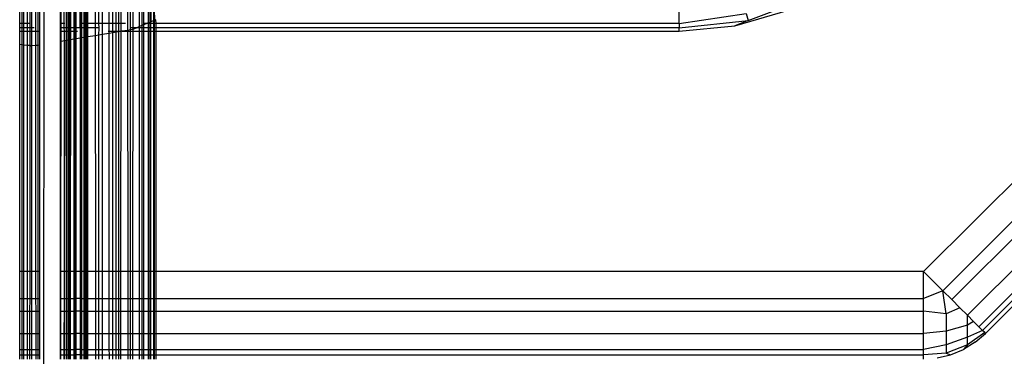
# Model space of a CAD drawing. Units: millimetres. Extents: x -17534 to -7965, y -56292 to -47336.
# Drawn here: x -11635 to -11563, y -55260 to -55236 of the extents above; entities that cross this region are included whole.
import ezdxf

# ---------------------------------------------------------------- set-up
doc = ezdxf.new("R2010")
doc.units = ezdxf.units.MM

msp = doc.modelspace()

# ---------------------------------------------------------------- linework, layer by layer
for p, q in [((-11632.056, -52862.569), (-11633.694, -55785.517)), ((-11519.059, -55204.525), (-11568.809, -55254.275)), ((-11567.406, -55255.678), (-11517.656, -55205.928)), ((-11566.748, -55256.336), (-11516.998, -55206.586)), ((-11565.599, -55257.485), (-11515.848, -55207.735)), ((-11564.764, -55258.32), (-11515.013, -55208.57)), ((-11564.491, -55258.593), (-11514.741, -55208.843)), ((-11564.269, -55258.815), (-11514.519, -55209.065)), ((-11627.228, -55226.33), (-11627.224, -55236.548)), ((-11627.018, -55236.354), (-11627.018, -55226.335)), ((-11626.849, -55226.337), (-11626.852, -55236.354)), ((-11627.702, -55236.033), (-11627.7, -55232.301)), ((-11628.317, -55236.033), (-11628.318, -55233.087)), ((-11628.075, -55236.033), (-11628.075, -55232.816)), ((-11627.868, -55236.033), (-11627.867, -55232.549)), ((-11626.352, -55236.268), (-11626.353, -55232.663)), ((-11626.186, -55232.666), (-11626.186, -55236.198)), ((-11626.063, -55232.667), (-11626.064, -55236.147)), ((-11625.72, -55232.672), (-11625.729, -55236.006)), ((-11628.588, -55236.033), (-11628.59, -55233.292)), ((-11625.597, -55233.694), (-11625.597, -55235.95)), ((-11625.498, -55235.908), (-11625.523, -55233.694)), ((-11625.33, -55233.694), (-11625.33, -55235.836)), ((-11633.673, -55236.616), (-11633.673, -55234.69)), ((-11581.697, -55235.825), (-11576.942, -55234.036)), ((-11635.146, -55236.033), (-11635.146, -55235.048)), ((-11634.987, -55235.048), (-11634.987, -55236.033)), ((-11634.833, -55236.033), (-11634.832, -55235.048)), ((-11634.573, -55236.033), (-11634.573, -55235.048)), ((-11634.414, -55235.048), (-11634.414, -55236.354)), ((-11634.259, -55236.354), (-11634.243, -55235.048)), ((-11633.984, -55234.742), (-11633.983, -55236.616)), ((-11633.821, -55234.715), (-11633.82, -55236.616)), ((-11632.177, -55235.048), (-11632.177, -55236.033)), ((-11632.111, -55236.033), (-11632.111, -55235.048)), ((-11631.87, -55236.033), (-11631.87, -55235.048)), ((-11631.732, -55235.048), (-11631.732, -55236.354)), ((-11631.611, -55235.048), (-11631.611, -55236.354)), ((-11631.507, -55235.048), (-11631.507, -55236.354)), ((-11631.424, -55235.048), (-11631.424, -55236.354)), ((-11631.185, -55235.048), (-11631.185, -55236.354)), ((-11631.082, -55235.048), (-11631.082, -55236.354)), ((-11630.999, -55236.354), (-11630.999, -55235.048)), ((-11630.707, -55236.354), (-11630.707, -55235.048)), ((-11630.666, -55235.048), (-11630.666, -55236.033)), ((-11630.605, -55235.048), (-11630.605, -55236.033)), ((-11630.433, -55235.048), (-11630.433, -55236.033)), ((-11630.372, -55235.048), (-11630.372, -55236.033)), ((-11630.335, -55235.048), (-11630.335, -55236.033)), ((-11630.238, -55236.033), (-11630.238, -55235.048)), ((-11630.201, -55235.048), (-11630.201, -55236.033)), ((-11630.146, -55236.033), (-11630.146, -55235.048)), ((-11629.601, -55235.048), (-11629.6, -55236.033)), ((-11629.329, -55236.033), (-11629.329, -55235.048)), ((-11629.087, -55235.048), (-11629.087, -55236.033)), ((-11625.23, -55235.794), (-11625.251, -55235.048)), ((-11586.741, -55236.033), (-11586.741, -55235.048)), ((-11586.741, -55236.033), (-11581.824, -55235.306)), ((-11582.657, -55236.223), (-11578.723, -55235.057)), ((-11581.824, -55235.306), (-11581.697, -55235.825)), ((-11634.987, -55236.033), (-11635.146, -55236.033)), ((-11635.146, -55236.354), (-11635.146, -55236.033)), ((-11634.987, -55236.033), (-11634.988, -55236.354)), ((-11634.833, -55236.033), (-11634.987, -55236.033)), ((-11634.573, -55236.033), (-11634.833, -55236.033)), ((-11634.833, -55236.354), (-11634.833, -55236.033)), ((-11634.443, -55236.033), (-11634.573, -55236.033)), ((-11634.573, -55236.354), (-11634.573, -55236.033)), ((-11632.111, -55236.033), (-11632.177, -55236.033)), ((-11632.177, -55236.033), (-11632.177, -55236.354)), ((-11631.87, -55236.033), (-11632.111, -55236.033)), ((-11632.111, -55236.354), (-11632.111, -55236.033)), ((-11631.829, -55236.033), (-11631.87, -55236.033)), ((-11631.87, -55236.354), (-11631.87, -55236.033)), ((-11630.666, -55236.033), (-11630.74, -55236.033)), ((-11630.605, -55236.033), (-11630.666, -55236.033)), ((-11630.666, -55236.033), (-11630.666, -55236.354)), ((-11630.433, -55236.033), (-11630.605, -55236.033)), ((-11630.605, -55236.033), (-11630.605, -55236.354)), ((-11630.372, -55236.033), (-11630.433, -55236.033)), ((-11630.433, -55236.033), (-11630.433, -55236.354)), ((-11630.335, -55236.033), (-11630.372, -55236.033)), ((-11630.372, -55236.033), (-11630.372, -55236.354)), ((-11630.238, -55236.033), (-11630.335, -55236.033)), ((-11630.335, -55236.033), (-11630.335, -55236.354)), ((-11630.201, -55236.033), (-11630.238, -55236.033)), ((-11630.238, -55236.354), (-11630.238, -55236.033)), ((-11630.146, -55236.033), (-11630.201, -55236.033)), ((-11630.201, -55236.033), (-11630.201, -55236.354)), ((-11629.6, -55236.033), (-11630.146, -55236.033)), ((-11630.146, -55236.354), (-11630.146, -55236.033)), ((-11629.329, -55236.033), (-11629.6, -55236.033)), ((-11629.6, -55236.033), (-11629.6, -55236.354)), ((-11629.087, -55236.033), (-11629.329, -55236.033)), ((-11629.322, -55236.354), (-11629.329, -55236.033)), ((-11629.087, -55236.033), (-11629.088, -55236.857)), ((-11628.588, -55236.033), (-11629.087, -55236.033)), ((-11628.317, -55236.033), (-11628.588, -55236.033)), ((-11628.588, -55236.616), (-11628.588, -55236.033)), ((-11628.075, -55236.033), (-11628.317, -55236.033)), ((-11628.317, -55236.616), (-11628.317, -55236.033)), ((-11627.868, -55236.033), (-11628.075, -55236.033)), ((-11628.075, -55236.616), (-11628.075, -55236.033)), ((-11627.869, -55236.616), (-11627.868, -55236.033)), ((-11627.702, -55236.033), (-11627.868, -55236.033)), ((-11627.703, -55236.616), (-11627.702, -55236.033)), ((-11627.386, -55236.033), (-11627.702, -55236.033)), ((-11625.792, -55236.033), (-11626.064, -55236.147)), ((-11625.792, -55236.033), (-11626.019, -55236.033)), ((-11625.729, -55236.006), (-11625.792, -55236.033)), ((-11625.719, -55236.033), (-11625.792, -55236.033)), ((-11625.729, -55236.006), (-11625.597, -55235.95)), ((-11625.729, -55236.006), (-11625.719, -55236.033)), ((-11625.597, -55236.033), (-11625.719, -55236.033)), ((-11625.719, -55236.033), (-11625.719, -55236.354)), ((-11625.597, -55235.95), (-11625.523, -55235.919)), ((-11625.597, -55235.95), (-11625.597, -55236.033)), ((-11625.523, -55236.033), (-11625.597, -55236.033)), ((-11625.597, -55236.033), (-11625.597, -55236.354)), ((-11625.523, -55235.919), (-11625.498, -55235.908)), ((-11625.523, -55236.033), (-11625.523, -55235.919)), ((-11625.33, -55236.033), (-11625.523, -55236.033)), ((-11625.523, -55236.354), (-11625.523, -55236.033)), ((-11625.498, -55235.908), (-11625.33, -55235.836)), ((-11625.33, -55235.836), (-11625.255, -55235.805)), ((-11625.33, -55235.836), (-11625.33, -55236.033)), ((-11625.255, -55236.033), (-11625.33, -55236.033)), ((-11625.33, -55236.033), (-11625.33, -55236.354)), ((-11625.255, -55235.805), (-11625.23, -55235.794)), ((-11625.255, -55236.033), (-11625.255, -55235.805)), ((-11625.146, -55236.033), (-11625.255, -55236.033)), ((-11625.255, -55236.354), (-11625.255, -55236.033)), ((-11625.23, -55235.794), (-11625.171, -55235.769)), ((-11625.171, -55235.769), (-11625.146, -55235.758)), ((-11625.171, -55235.769), (-11625.146, -55236.033)), ((-11586.741, -55236.033), (-11625.146, -55236.033)), ((-11625.146, -55236.033), (-11625.146, -55236.354)), ((-11586.741, -55236.354), (-11581.697, -55235.825)), ((-11586.741, -55236.033), (-11586.741, -55236.354)), ((-11581.697, -55235.825), (-11582.657, -55236.223)), ((-11634.988, -55236.354), (-11635.146, -55236.354)), ((-11635.146, -55236.616), (-11635.146, -55236.354)), ((-11635.146, -55236.616), (-11634.988, -55236.616)), ((-11635.146, -55237.6), (-11635.146, -55236.616)), ((-11634.833, -55236.354), (-11634.988, -55236.354)), ((-11634.988, -55236.354), (-11634.988, -55236.616)), ((-11634.988, -55236.616), (-11634.833, -55236.616)), ((-11634.988, -55236.616), (-11634.988, -55237.614)), ((-11634.834, -55237.628), (-11634.833, -55236.616)), ((-11634.573, -55236.354), (-11634.833, -55236.354)), ((-11634.833, -55236.616), (-11634.833, -55236.354)), ((-11634.833, -55236.616), (-11634.572, -55236.616)), ((-11634.414, -55236.354), (-11634.573, -55236.354)), ((-11634.572, -55236.616), (-11634.573, -55236.354)), ((-11634.572, -55236.616), (-11634.414, -55236.616)), ((-11634.572, -55237.652), (-11634.572, -55236.616)), ((-11634.259, -55236.354), (-11634.414, -55236.354)), ((-11634.414, -55236.354), (-11634.414, -55236.616)), ((-11634.414, -55236.616), (-11634.26, -55236.616)), ((-11634.414, -55236.616), (-11634.414, -55237.666)), ((-11634.26, -55236.616), (-11634.259, -55236.354)), ((-11634.26, -55236.616), (-11633.983, -55236.616)), ((-11634.26, -55237.669), (-11634.26, -55236.616)), ((-11634.072, -55236.354), (-11634.259, -55236.354)), ((-11633.983, -55236.616), (-11633.82, -55236.616)), ((-11633.983, -55236.616), (-11633.983, -55237.643)), ((-11633.82, -55236.616), (-11633.673, -55236.616)), ((-11633.82, -55236.616), (-11633.82, -55237.628)), ((-11633.673, -55237.614), (-11633.673, -55236.616)), ((-11632.177, -55236.354), (-11632.177, -55236.616)), ((-11632.111, -55236.354), (-11632.177, -55236.354)), ((-11632.177, -55236.616), (-11632.111, -55236.616)), ((-11632.177, -55236.616), (-11632.177, -55237.37)), ((-11632.111, -55236.616), (-11632.111, -55236.354)), ((-11631.87, -55236.354), (-11632.111, -55236.354)), ((-11632.111, -55236.616), (-11631.869, -55236.616)), ((-11632.111, -55237.359), (-11632.111, -55236.616)), ((-11631.869, -55236.616), (-11631.87, -55236.354)), ((-11631.732, -55236.354), (-11631.87, -55236.354)), ((-11631.869, -55236.616), (-11631.732, -55236.616)), ((-11631.869, -55237.319), (-11631.869, -55236.616)), ((-11631.732, -55236.354), (-11631.732, -55236.616)), ((-11631.611, -55236.354), (-11631.732, -55236.354)), ((-11631.732, -55236.616), (-11631.611, -55236.616)), ((-11631.732, -55236.616), (-11631.731, -55237.296)), ((-11631.611, -55236.354), (-11631.611, -55236.616)), ((-11631.507, -55236.354), (-11631.611, -55236.354)), ((-11631.611, -55236.616), (-11631.507, -55236.616)), ((-11631.611, -55236.616), (-11631.611, -55237.276)), ((-11631.507, -55236.354), (-11631.507, -55236.616)), ((-11631.424, -55236.354), (-11631.507, -55236.354)), ((-11631.507, -55236.616), (-11631.424, -55236.616)), ((-11631.507, -55236.616), (-11631.507, -55237.259)), ((-11631.424, -55236.354), (-11631.424, -55236.616)), ((-11631.185, -55236.354), (-11631.424, -55236.354)), ((-11631.424, -55236.616), (-11631.185, -55236.616)), ((-11631.424, -55236.616), (-11631.424, -55237.245)), ((-11631.082, -55236.354), (-11631.185, -55236.354)), ((-11631.185, -55236.354), (-11631.185, -55236.616)), ((-11631.185, -55236.616), (-11631.082, -55236.616)), ((-11631.185, -55236.616), (-11631.185, -55237.205)), ((-11630.999, -55236.354), (-11631.082, -55236.354)), ((-11631.082, -55236.354), (-11631.082, -55236.616)), ((-11631.082, -55236.616), (-11630.999, -55236.616)), ((-11631.082, -55236.616), (-11631.082, -55237.188)), ((-11630.999, -55236.616), (-11630.999, -55236.354)), ((-11630.707, -55236.354), (-11630.999, -55236.354)), ((-11630.999, -55236.616), (-11630.9, -55236.616)), ((-11630.999, -55237.175), (-11630.999, -55236.616)), ((-11630.666, -55236.354), (-11630.707, -55236.354)), ((-11630.707, -55236.354), (-11630.707, -55237.126)), ((-11630.605, -55236.354), (-11630.666, -55236.354)), ((-11630.666, -55236.354), (-11630.666, -55237.119)), ((-11630.433, -55236.354), (-11630.605, -55236.354)), ((-11630.605, -55236.354), (-11630.605, -55237.109)), ((-11630.372, -55236.354), (-11630.433, -55236.354)), ((-11630.433, -55236.354), (-11630.433, -55237.081)), ((-11630.335, -55236.354), (-11630.372, -55236.354)), ((-11630.372, -55236.354), (-11630.372, -55237.071)), ((-11630.238, -55236.354), (-11630.335, -55236.354)), ((-11630.335, -55236.354), (-11630.335, -55237.064)), ((-11630.201, -55236.354), (-11630.238, -55236.354)), ((-11630.238, -55237.048), (-11630.238, -55236.354)), ((-11630.146, -55236.354), (-11630.201, -55236.354)), ((-11630.201, -55236.354), (-11630.201, -55237.042)), ((-11629.6, -55236.354), (-11630.146, -55236.354)), ((-11630.146, -55237.033), (-11630.146, -55236.354)), ((-11629.322, -55236.354), (-11629.6, -55236.354)), ((-11629.6, -55236.354), (-11629.6, -55236.942)), ((-11629.329, -55236.897), (-11629.322, -55236.354)), ((-11629.088, -55236.857), (-11629.329, -55236.897)), ((-11629.088, -55236.857), (-11629.095, -55254.275)), ((-11628.588, -55236.774), (-11629.088, -55236.857)), ((-11628.641, -55236.616), (-11628.588, -55236.616)), ((-11628.588, -55236.616), (-11628.317, -55236.616)), ((-11628.588, -55236.774), (-11628.588, -55236.616)), ((-11628.317, -55236.729), (-11628.588, -55236.774)), ((-11628.573, -55254.275), (-11628.588, -55236.774)), ((-11628.317, -55236.616), (-11628.075, -55236.616)), ((-11628.317, -55236.729), (-11628.317, -55236.616)), ((-11628.075, -55236.689), (-11628.317, -55236.729)), ((-11628.31, -55254.275), (-11628.317, -55236.729)), ((-11628.075, -55236.616), (-11627.869, -55236.616)), ((-11628.075, -55236.689), (-11628.075, -55236.616)), ((-11627.869, -55236.655), (-11628.075, -55236.689)), ((-11628.075, -55254.275), (-11628.075, -55236.689)), ((-11627.875, -55254.275), (-11627.869, -55236.655)), ((-11627.703, -55236.616), (-11627.869, -55236.655)), ((-11627.869, -55236.616), (-11627.703, -55236.616)), ((-11627.869, -55236.655), (-11627.869, -55236.616)), ((-11627.713, -55254.275), (-11627.703, -55236.616)), ((-11627.632, -55236.616), (-11627.703, -55236.616)), ((-11627.224, -55236.548), (-11627.632, -55236.616)), ((-11627.632, -55236.616), (-11627.224, -55236.616)), ((-11627.018, -55236.514), (-11627.224, -55236.548)), ((-11627.224, -55236.548), (-11627.224, -55236.616)), ((-11627.224, -55236.616), (-11627.018, -55236.616)), ((-11627.224, -55236.616), (-11627.218, -55254.275)), ((-11627.018, -55236.354), (-11627.063, -55236.354)), ((-11627.018, -55236.514), (-11627.018, -55236.354)), ((-11626.852, -55236.354), (-11627.018, -55236.354)), ((-11626.881, -55236.491), (-11627.018, -55236.514)), ((-11627.018, -55236.616), (-11627.018, -55236.514)), ((-11627.018, -55254.275), (-11627.018, -55236.616)), ((-11627.018, -55236.616), (-11626.852, -55236.616)), ((-11626.852, -55236.479), (-11626.881, -55236.491)), ((-11626.852, -55236.616), (-11626.856, -55254.275)), ((-11626.555, -55236.354), (-11626.852, -55236.479)), ((-11626.555, -55236.354), (-11626.852, -55236.354)), ((-11626.852, -55236.354), (-11626.852, -55236.479)), ((-11626.852, -55236.479), (-11626.852, -55236.616)), ((-11626.852, -55236.616), (-11626.352, -55236.616)), ((-11626.352, -55236.268), (-11626.555, -55236.354)), ((-11626.352, -55236.354), (-11626.555, -55236.354)), ((-11626.186, -55236.198), (-11626.352, -55236.268)), ((-11626.352, -55236.354), (-11626.352, -55236.268)), ((-11626.352, -55236.616), (-11626.352, -55236.354)), ((-11626.186, -55236.354), (-11626.352, -55236.354)), ((-11626.352, -55236.616), (-11626.186, -55236.616)), ((-11626.346, -55254.275), (-11626.352, -55236.616)), ((-11626.064, -55236.147), (-11626.186, -55236.198)), ((-11626.186, -55236.198), (-11626.186, -55236.354)), ((-11626.186, -55236.354), (-11626.186, -55236.616)), ((-11626.064, -55236.354), (-11626.186, -55236.354)), ((-11626.186, -55236.616), (-11626.064, -55236.616)), ((-11626.186, -55236.616), (-11626.185, -55254.275)), ((-11626.064, -55236.616), (-11626.067, -55254.275)), ((-11626.064, -55236.147), (-11626.064, -55236.354)), ((-11625.719, -55236.354), (-11626.064, -55236.354)), ((-11626.064, -55236.354), (-11626.064, -55236.616)), ((-11626.064, -55236.616), (-11625.719, -55236.616)), ((-11625.597, -55236.354), (-11625.719, -55236.354)), ((-11625.719, -55236.354), (-11625.719, -55236.616)), ((-11625.719, -55236.616), (-11625.597, -55236.616)), ((-11625.719, -55236.616), (-11625.715, -55254.275)), ((-11625.523, -55236.354), (-11625.597, -55236.354)), ((-11625.597, -55236.354), (-11625.597, -55236.616)), ((-11625.597, -55236.616), (-11625.523, -55236.616)), ((-11625.597, -55236.616), (-11625.597, -55254.275)), ((-11625.525, -55254.275), (-11625.523, -55236.616)), ((-11625.33, -55236.354), (-11625.523, -55236.354)), ((-11625.523, -55236.616), (-11625.523, -55236.354)), ((-11625.523, -55236.616), (-11625.329, -55236.616)), ((-11625.255, -55236.354), (-11625.33, -55236.354)), ((-11625.33, -55236.354), (-11625.329, -55236.616)), ((-11625.329, -55236.616), (-11625.255, -55236.616)), ((-11625.329, -55236.616), (-11625.327, -55254.275)), ((-11625.146, -55236.354), (-11625.255, -55236.354)), ((-11625.255, -55236.616), (-11625.255, -55236.354)), ((-11625.255, -55236.616), (-11625.146, -55236.616)), ((-11625.255, -55254.275), (-11625.255, -55236.616)), ((-11586.741, -55236.354), (-11625.146, -55236.354)), ((-11625.146, -55236.354), (-11625.146, -55236.616)), ((-11625.146, -55236.616), (-11586.741, -55236.616)), ((-11625.146, -55236.616), (-11625.146, -55254.275)), ((-11586.741, -55236.616), (-11582.657, -55236.223)), ((-11586.741, -55236.616), (-11586.741, -55236.354)), ((-11632.177, -55237.37), (-11632.178, -55254.275)), ((-11632.111, -55237.359), (-11632.177, -55237.37)), ((-11632.115, -55254.275), (-11632.111, -55237.359)), ((-11631.869, -55237.319), (-11632.111, -55237.359)), ((-11631.869, -55237.319), (-11631.892, -55254.275)), ((-11631.731, -55237.296), (-11631.869, -55237.319)), ((-11631.862, -55254.275), (-11631.869, -55237.319)), ((-11631.611, -55237.276), (-11631.731, -55237.296)), ((-11631.731, -55237.296), (-11631.728, -55254.275)), ((-11631.507, -55237.259), (-11631.611, -55237.276)), ((-11631.611, -55237.276), (-11631.611, -55254.275)), ((-11631.507, -55237.259), (-11631.51, -55254.275)), ((-11631.424, -55237.245), (-11631.507, -55237.259)), ((-11631.424, -55237.245), (-11631.43, -55254.275)), ((-11631.185, -55237.205), (-11631.424, -55237.245)), ((-11631.082, -55237.188), (-11631.185, -55237.205)), ((-11631.185, -55237.205), (-11631.182, -55254.275)), ((-11630.999, -55237.175), (-11631.082, -55237.188)), ((-11631.082, -55237.188), (-11631.082, -55254.275)), ((-11631.001, -55254.275), (-11630.999, -55237.175)), ((-11630.707, -55237.126), (-11630.999, -55237.175)), ((-11630.707, -55237.126), (-11630.708, -55254.275)), ((-11630.666, -55237.119), (-11630.707, -55237.126)), ((-11630.605, -55237.109), (-11630.666, -55237.119)), ((-11630.666, -55237.119), (-11630.666, -55254.275)), ((-11630.605, -55237.109), (-11630.607, -55254.275)), ((-11630.433, -55237.081), (-11630.605, -55237.109)), ((-11630.372, -55237.071), (-11630.433, -55237.081)), ((-11630.433, -55237.081), (-11630.431, -55254.275)), ((-11630.335, -55237.064), (-11630.372, -55237.071)), ((-11630.372, -55237.071), (-11630.372, -55254.275)), ((-11630.335, -55237.064), (-11630.336, -55254.275)), ((-11630.238, -55237.048), (-11630.335, -55237.064)), ((-11630.201, -55237.042), (-11630.238, -55237.048)), ((-11630.237, -55254.275), (-11630.238, -55237.048)), ((-11630.146, -55237.033), (-11630.201, -55237.042)), ((-11630.201, -55237.042), (-11630.201, -55254.275)), ((-11629.6, -55236.942), (-11630.146, -55237.033)), ((-11630.146, -55254.275), (-11630.146, -55237.033)), ((-11629.329, -55236.897), (-11629.6, -55236.942)), ((-11629.6, -55236.942), (-11629.593, -55254.275)), ((-11629.33, -55254.275), (-11629.329, -55236.897)), ((-11634.988, -55237.614), (-11635.146, -55237.6)), ((-11635.146, -55254.275), (-11635.146, -55237.6)), ((-11634.988, -55237.614), (-11634.992, -55254.275)), ((-11634.834, -55237.628), (-11634.988, -55237.614)), ((-11634.842, -55254.275), (-11634.834, -55237.628)), ((-11634.572, -55237.652), (-11634.834, -55237.628)), ((-11634.414, -55237.666), (-11634.572, -55237.652)), ((-11634.568, -55254.275), (-11634.572, -55237.652)), ((-11634.318, -55237.674), (-11634.414, -55237.666)), ((-11634.414, -55237.666), (-11634.414, -55254.275)), ((-11634.318, -55237.674), (-11634.26, -55237.669)), ((-11634.264, -55254.275), (-11634.26, -55237.669)), ((-11634.26, -55237.669), (-11633.983, -55237.643)), ((-11633.983, -55237.643), (-11633.82, -55237.628)), ((-11633.983, -55237.643), (-11633.975, -55254.275)), ((-11633.82, -55237.628), (-11633.673, -55237.614)), ((-11633.82, -55237.628), (-11633.816, -55254.275)), ((-11633.674, -55254.275), (-11633.673, -55237.614)), ((-11634.992, -55254.275), (-11635.146, -55254.275)), ((-11635.146, -55256.259), (-11635.146, -55254.275)), ((-11634.992, -55254.275), (-11634.993, -55256.259)), ((-11634.842, -55254.275), (-11634.992, -55254.275)), ((-11634.843, -55256.259), (-11634.842, -55254.275)), ((-11634.568, -55254.275), (-11634.842, -55254.275)), ((-11634.414, -55254.275), (-11634.568, -55254.275)), ((-11634.568, -55256.259), (-11634.568, -55254.275)), ((-11634.264, -55254.275), (-11634.414, -55254.275)), ((-11634.414, -55254.275), (-11634.414, -55256.259)), ((-11634.265, -55256.259), (-11634.264, -55254.275)), ((-11633.975, -55254.275), (-11634.264, -55254.275)), ((-11633.816, -55254.275), (-11633.975, -55254.275)), ((-11633.975, -55254.275), (-11633.974, -55256.259)), ((-11633.674, -55254.275), (-11633.816, -55254.275)), ((-11633.816, -55254.275), (-11633.816, -55256.259)), ((-11633.674, -55256.259), (-11633.674, -55254.275)), ((-11632.178, -55254.275), (-11632.178, -55256.259)), ((-11632.115, -55254.275), (-11632.178, -55254.275)), ((-11632.115, -55256.259), (-11632.115, -55254.275)), ((-11631.892, -55254.275), (-11632.115, -55254.275)), ((-11631.892, -55254.275), (-11631.893, -55256.259)), ((-11631.862, -55254.275), (-11631.892, -55254.275)), ((-11631.861, -55256.259), (-11631.862, -55254.275)), ((-11631.728, -55254.275), (-11631.862, -55254.275)), ((-11631.728, -55254.275), (-11631.728, -55256.259)), ((-11631.611, -55254.275), (-11631.728, -55254.275)), ((-11631.611, -55254.275), (-11631.611, -55256.259)), ((-11631.51, -55254.275), (-11631.611, -55254.275)), ((-11631.51, -55254.275), (-11631.511, -55256.259)), ((-11631.43, -55254.275), (-11631.51, -55254.275)), ((-11631.43, -55254.275), (-11631.43, -55256.259)), ((-11631.182, -55254.275), (-11631.43, -55254.275)), ((-11631.182, -55254.275), (-11631.182, -55256.259)), ((-11631.082, -55254.275), (-11631.182, -55254.275)), ((-11631.082, -55254.275), (-11631.082, -55256.259)), ((-11631.001, -55254.275), (-11631.082, -55254.275)), ((-11631.001, -55256.259), (-11631.001, -55254.275)), ((-11630.708, -55254.275), (-11631.001, -55254.275)), ((-11630.708, -55254.275), (-11630.708, -55256.259)), ((-11630.666, -55254.275), (-11630.708, -55254.275)), ((-11630.666, -55254.275), (-11630.666, -55256.259)), ((-11630.607, -55254.275), (-11630.666, -55254.275)), ((-11630.607, -55254.275), (-11630.607, -55256.259)), ((-11630.431, -55254.275), (-11630.607, -55254.275)), ((-11630.431, -55254.275), (-11630.43, -55256.259)), ((-11630.372, -55254.275), (-11630.431, -55254.275)), ((-11630.372, -55254.275), (-11630.372, -55256.259)), ((-11630.336, -55254.275), (-11630.372, -55254.275)), ((-11630.336, -55254.275), (-11630.336, -55256.259)), ((-11630.237, -55254.275), (-11630.336, -55254.275)), ((-11630.237, -55256.259), (-11630.237, -55254.275)), ((-11630.201, -55254.275), (-11630.237, -55254.275)), ((-11630.146, -55254.275), (-11630.201, -55254.275)), ((-11630.201, -55254.275), (-11630.201, -55256.259)), ((-11630.146, -55256.259), (-11630.146, -55254.275)), ((-11629.593, -55254.275), (-11630.146, -55254.275)), ((-11629.593, -55254.275), (-11629.592, -55256.259)), ((-11629.33, -55254.275), (-11629.593, -55254.275)), ((-11629.33, -55256.259), (-11629.33, -55254.275)), ((-11629.095, -55254.275), (-11629.33, -55254.275)), ((-11629.095, -55254.275), (-11629.096, -55256.259)), ((-11628.573, -55254.275), (-11629.095, -55254.275)), ((-11628.571, -55256.259), (-11628.573, -55254.275)), ((-11628.31, -55254.275), (-11628.573, -55254.275)), ((-11628.075, -55254.275), (-11628.31, -55254.275)), ((-11628.309, -55256.259), (-11628.31, -55254.275)), ((-11628.075, -55256.259), (-11628.075, -55254.275)), ((-11627.875, -55254.275), (-11628.075, -55254.275)), ((-11627.875, -55256.259), (-11627.875, -55254.275)), ((-11627.713, -55254.275), (-11627.875, -55254.275)), ((-11627.715, -55256.259), (-11627.713, -55254.275)), ((-11627.218, -55254.275), (-11627.713, -55254.275)), ((-11627.218, -55254.275), (-11627.217, -55256.259)), ((-11627.018, -55254.275), (-11627.218, -55254.275)), ((-11626.856, -55254.275), (-11627.018, -55254.275)), ((-11627.018, -55256.259), (-11627.018, -55254.275)), ((-11626.856, -55254.275), (-11626.857, -55256.259)), ((-11626.346, -55254.275), (-11626.856, -55254.275)), ((-11626.185, -55254.275), (-11626.346, -55254.275)), ((-11626.346, -55256.259), (-11626.346, -55254.275)), ((-11626.067, -55254.275), (-11626.185, -55254.275)), ((-11626.185, -55254.275), (-11626.185, -55256.259)), ((-11626.067, -55254.275), (-11626.068, -55256.259)), ((-11625.715, -55254.275), (-11626.067, -55254.275)), ((-11625.597, -55254.275), (-11625.715, -55254.275)), ((-11625.715, -55254.275), (-11625.715, -55256.259)), ((-11625.525, -55254.275), (-11625.597, -55254.275)), ((-11625.597, -55254.275), (-11625.597, -55256.259)), ((-11625.327, -55254.275), (-11625.525, -55254.275)), ((-11625.525, -55256.259), (-11625.525, -55254.275)), ((-11625.255, -55254.275), (-11625.327, -55254.275)), ((-11625.327, -55254.275), (-11625.327, -55256.259)), ((-11625.146, -55254.275), (-11625.255, -55254.275)), ((-11625.255, -55256.259), (-11625.255, -55254.275)), ((-11568.809, -55254.275), (-11625.146, -55254.275)), ((-11625.146, -55254.275), (-11625.146, -55256.259)), ((-11568.809, -55256.259), (-11568.809, -55254.275)), ((-11567.406, -55255.678), (-11568.809, -55254.275)), ((-11635.146, -55256.259), (-11634.993, -55256.259)), ((-11635.146, -55257.19), (-11635.146, -55256.259)), ((-11634.993, -55256.259), (-11634.843, -55256.259)), ((-11634.993, -55256.259), (-11634.993, -55257.19)), ((-11634.844, -55257.19), (-11634.843, -55256.259)), ((-11634.843, -55256.259), (-11634.568, -55256.259)), ((-11634.568, -55256.259), (-11634.414, -55256.259)), ((-11634.568, -55257.19), (-11634.568, -55256.259)), ((-11634.414, -55256.259), (-11634.415, -55257.19)), ((-11634.414, -55256.259), (-11634.265, -55256.259)), ((-11634.265, -55256.259), (-11633.974, -55256.259)), ((-11634.265, -55257.19), (-11634.265, -55256.259)), ((-11633.974, -55256.259), (-11633.816, -55256.259)), ((-11633.974, -55256.259), (-11633.973, -55257.19)), ((-11633.816, -55256.259), (-11633.674, -55256.259)), ((-11633.816, -55256.259), (-11633.815, -55257.19)), ((-11633.674, -55257.19), (-11633.674, -55256.259)), ((-11632.178, -55256.259), (-11632.178, -55257.19)), ((-11632.178, -55256.259), (-11632.115, -55256.259)), ((-11632.116, -55257.19), (-11632.115, -55256.259)), ((-11632.115, -55256.259), (-11631.893, -55256.259)), ((-11631.893, -55256.259), (-11631.894, -55257.19)), ((-11631.893, -55256.259), (-11631.861, -55256.259)), ((-11631.861, -55257.19), (-11631.861, -55256.259)), ((-11631.861, -55256.259), (-11631.728, -55256.259)), ((-11631.728, -55256.259), (-11631.727, -55257.19)), ((-11631.728, -55256.259), (-11631.611, -55256.259)), ((-11631.611, -55256.259), (-11631.611, -55257.19)), ((-11631.611, -55256.259), (-11631.511, -55256.259)), ((-11631.511, -55256.259), (-11631.511, -55257.19)), ((-11631.511, -55256.259), (-11631.43, -55256.259)), ((-11631.43, -55256.259), (-11631.431, -55257.19)), ((-11631.43, -55256.259), (-11631.182, -55256.259)), ((-11631.182, -55256.259), (-11631.181, -55257.19)), ((-11631.182, -55256.259), (-11631.082, -55256.259)), ((-11631.082, -55256.259), (-11631.082, -55257.19)), ((-11631.082, -55256.259), (-11631.001, -55256.259)), ((-11631.002, -55257.19), (-11631.001, -55256.259)), ((-11630.708, -55256.259), (-11631.001, -55256.259)), ((-11630.708, -55256.259), (-11630.708, -55257.19)), ((-11630.708, -55256.259), (-11630.666, -55256.259)), ((-11630.666, -55256.259), (-11630.666, -55257.19)), ((-11630.666, -55256.259), (-11630.607, -55256.259)), ((-11630.607, -55256.259), (-11630.607, -55257.19)), ((-11630.607, -55256.259), (-11630.43, -55256.259)), ((-11630.43, -55256.259), (-11630.43, -55257.19)), ((-11630.43, -55256.259), (-11630.372, -55256.259)), ((-11630.372, -55256.259), (-11630.372, -55257.19)), ((-11630.372, -55256.259), (-11630.336, -55256.259)), ((-11630.336, -55256.259), (-11630.336, -55257.19)), ((-11630.336, -55256.259), (-11630.237, -55256.259)), ((-11630.236, -55257.19), (-11630.237, -55256.259)), ((-11630.237, -55256.259), (-11630.201, -55256.259)), ((-11630.201, -55256.259), (-11630.201, -55257.19)), ((-11630.201, -55256.259), (-11630.146, -55256.259)), ((-11630.146, -55257.19), (-11630.146, -55256.259)), ((-11630.146, -55256.259), (-11629.592, -55256.259)), ((-11629.592, -55256.259), (-11629.591, -55257.19)), ((-11629.592, -55256.259), (-11629.33, -55256.259)), ((-11629.33, -55257.19), (-11629.33, -55256.259)), ((-11629.33, -55256.259), (-11629.096, -55256.259)), ((-11629.096, -55256.259), (-11629.096, -55257.19)), ((-11629.096, -55256.259), (-11628.571, -55256.259)), ((-11628.57, -55257.19), (-11628.571, -55256.259)), ((-11628.571, -55256.259), (-11628.309, -55256.259)), ((-11628.308, -55257.19), (-11628.309, -55256.259)), ((-11628.309, -55256.259), (-11628.075, -55256.259)), ((-11628.075, -55257.19), (-11628.075, -55256.259)), ((-11628.075, -55256.259), (-11627.875, -55256.259)), ((-11627.876, -55257.19), (-11627.875, -55256.259)), ((-11627.875, -55256.259), (-11627.715, -55256.259)), ((-11627.715, -55257.19), (-11627.715, -55256.259)), ((-11627.715, -55256.259), (-11627.217, -55256.259)), ((-11627.217, -55256.259), (-11627.217, -55257.19)), ((-11627.217, -55256.259), (-11627.018, -55256.259)), ((-11627.018, -55256.259), (-11626.857, -55256.259)), ((-11627.018, -55257.19), (-11627.018, -55256.259)), ((-11626.857, -55256.259), (-11626.857, -55257.19)), ((-11626.857, -55256.259), (-11626.346, -55256.259)), ((-11626.346, -55256.259), (-11626.185, -55256.259)), ((-11626.346, -55257.19), (-11626.346, -55256.259)), ((-11626.185, -55256.259), (-11626.068, -55256.259)), ((-11626.185, -55256.259), (-11626.185, -55257.19)), ((-11626.068, -55256.259), (-11625.715, -55256.259)), ((-11626.068, -55256.259), (-11626.068, -55257.19)), ((-11625.715, -55256.259), (-11625.597, -55256.259)), ((-11625.715, -55256.259), (-11625.715, -55257.19)), ((-11625.597, -55256.259), (-11625.525, -55256.259)), ((-11625.597, -55256.259), (-11625.597, -55257.19)), ((-11625.525, -55256.259), (-11625.327, -55256.259)), ((-11625.525, -55257.19), (-11625.525, -55256.259)), ((-11625.327, -55256.259), (-11625.255, -55256.259)), ((-11625.327, -55256.259), (-11625.327, -55257.19)), ((-11625.255, -55256.259), (-11625.146, -55256.259)), ((-11625.255, -55257.19), (-11625.255, -55256.259)), ((-11625.146, -55256.259), (-11568.809, -55256.259)), ((-11625.146, -55256.259), (-11625.146, -55257.19)), ((-11567.406, -55255.678), (-11568.809, -55256.259)), ((-11568.809, -55257.19), (-11568.809, -55256.259)), ((-11567.147, -55257.376), (-11567.406, -55255.678)), ((-11566.748, -55256.336), (-11567.406, -55255.678)), ((-11566.14, -55256.944), (-11566.748, -55256.336)), ((-11566.14, -55256.944), (-11567.147, -55257.376)), ((-11565.599, -55257.485), (-11566.14, -55256.944)), ((-11635.146, -55257.19), (-11634.993, -55257.19)), ((-11635.146, -55258.815), (-11635.146, -55257.19)), ((-11634.993, -55257.19), (-11634.844, -55257.19)), ((-11634.993, -55257.19), (-11634.993, -55258.815)), ((-11634.845, -55258.815), (-11634.844, -55257.19)), ((-11634.844, -55257.19), (-11634.568, -55257.19)), ((-11634.568, -55257.19), (-11634.415, -55257.19)), ((-11634.567, -55258.815), (-11634.568, -55257.19)), ((-11634.415, -55257.19), (-11634.265, -55257.19)), ((-11634.415, -55257.19), (-11634.415, -55258.815)), ((-11634.266, -55258.815), (-11634.265, -55257.19)), ((-11634.265, -55257.19), (-11633.973, -55257.19)), ((-11633.973, -55257.19), (-11633.815, -55257.19)), ((-11633.973, -55257.19), (-11633.972, -55258.815)), ((-11633.815, -55257.19), (-11633.674, -55257.19)), ((-11633.815, -55257.19), (-11633.815, -55258.815)), ((-11633.674, -55258.815), (-11633.674, -55257.19)), ((-11632.178, -55257.19), (-11632.178, -55258.815)), ((-11632.178, -55257.19), (-11632.116, -55257.19)), ((-11632.116, -55258.815), (-11632.116, -55257.19)), ((-11632.116, -55257.19), (-11631.894, -55257.19)), ((-11631.894, -55257.19), (-11631.895, -55258.815)), ((-11631.894, -55257.19), (-11631.861, -55257.19)), ((-11631.86, -55258.815), (-11631.861, -55257.19)), ((-11631.861, -55257.19), (-11631.727, -55257.19)), ((-11631.727, -55257.19), (-11631.727, -55258.815)), ((-11631.727, -55257.19), (-11631.611, -55257.19)), ((-11631.611, -55257.19), (-11631.611, -55258.815)), ((-11631.611, -55257.19), (-11631.511, -55257.19)), ((-11631.511, -55257.19), (-11631.511, -55258.815)), ((-11631.511, -55257.19), (-11631.431, -55257.19)), ((-11631.431, -55257.19), (-11631.431, -55258.815)), ((-11631.431, -55257.19), (-11631.181, -55257.19)), ((-11631.181, -55257.19), (-11631.181, -55258.815)), ((-11631.181, -55257.19), (-11631.082, -55257.19)), ((-11631.082, -55257.19), (-11631.082, -55258.815)), ((-11631.082, -55257.19), (-11631.002, -55257.19)), ((-11631.002, -55258.815), (-11631.002, -55257.19)), ((-11630.708, -55257.19), (-11631.002, -55257.19)), ((-11630.708, -55257.19), (-11630.708, -55258.815)), ((-11630.708, -55257.19), (-11630.666, -55257.19)), ((-11630.666, -55257.19), (-11630.666, -55258.815)), ((-11630.666, -55257.19), (-11630.607, -55257.19)), ((-11630.607, -55257.19), (-11630.607, -55258.815)), ((-11630.607, -55257.19), (-11630.43, -55257.19)), ((-11630.43, -55257.19), (-11630.43, -55258.815)), ((-11630.43, -55257.19), (-11630.372, -55257.19)), ((-11630.372, -55257.19), (-11630.372, -55258.815)), ((-11630.372, -55257.19), (-11630.336, -55257.19)), ((-11630.336, -55257.19), (-11630.336, -55258.815)), ((-11630.336, -55257.19), (-11630.236, -55257.19)), ((-11630.236, -55258.815), (-11630.236, -55257.19)), ((-11630.236, -55257.19), (-11630.201, -55257.19)), ((-11630.201, -55257.19), (-11630.201, -55258.815)), ((-11630.201, -55257.19), (-11630.146, -55257.19)), ((-11630.146, -55258.815), (-11630.146, -55257.19)), ((-11630.146, -55257.19), (-11629.591, -55257.19)), ((-11629.591, -55257.19), (-11629.591, -55258.815)), ((-11629.591, -55257.19), (-11629.33, -55257.19)), ((-11629.33, -55258.815), (-11629.33, -55257.19)), ((-11629.33, -55257.19), (-11629.096, -55257.19)), ((-11629.096, -55257.19), (-11629.097, -55258.815)), ((-11629.096, -55257.19), (-11628.57, -55257.19)), ((-11628.569, -55258.815), (-11628.57, -55257.19)), ((-11628.57, -55257.19), (-11628.308, -55257.19)), ((-11628.308, -55258.815), (-11628.308, -55257.19)), ((-11628.308, -55257.19), (-11628.075, -55257.19)), ((-11628.075, -55258.815), (-11628.075, -55257.19)), ((-11628.075, -55257.19), (-11627.876, -55257.19)), ((-11627.876, -55258.815), (-11627.876, -55257.19)), ((-11627.876, -55257.19), (-11627.715, -55257.19)), ((-11627.716, -55258.815), (-11627.715, -55257.19)), ((-11627.715, -55257.19), (-11627.217, -55257.19)), ((-11627.217, -55257.19), (-11627.216, -55258.815)), ((-11627.217, -55257.19), (-11627.018, -55257.19)), ((-11627.017, -55258.815), (-11627.018, -55257.19)), ((-11627.018, -55257.19), (-11626.857, -55257.19)), ((-11626.857, -55257.19), (-11626.858, -55258.815)), ((-11626.857, -55257.19), (-11626.346, -55257.19)), ((-11626.346, -55257.19), (-11626.185, -55257.19)), ((-11626.345, -55258.815), (-11626.346, -55257.19)), ((-11626.185, -55257.19), (-11626.068, -55257.19)), ((-11626.185, -55257.19), (-11626.185, -55258.815)), ((-11626.068, -55257.19), (-11625.715, -55257.19)), ((-11626.068, -55257.19), (-11626.068, -55258.815)), ((-11625.715, -55257.19), (-11625.597, -55257.19)), ((-11625.715, -55257.19), (-11625.714, -55258.815)), ((-11625.597, -55257.19), (-11625.597, -55258.815)), ((-11625.597, -55257.19), (-11625.525, -55257.19)), ((-11625.526, -55258.815), (-11625.525, -55257.19)), ((-11625.525, -55257.19), (-11625.327, -55257.19)), ((-11625.327, -55257.19), (-11625.255, -55257.19)), ((-11625.327, -55257.19), (-11625.327, -55258.815)), ((-11625.255, -55257.19), (-11625.146, -55257.19)), ((-11625.255, -55258.815), (-11625.255, -55257.19)), ((-11625.146, -55257.19), (-11568.809, -55257.19)), ((-11625.146, -55257.19), (-11625.146, -55258.815)), ((-11567.147, -55257.376), (-11568.809, -55257.19)), ((-11568.809, -55258.815), (-11568.809, -55257.19)), ((-11567.147, -55257.376), (-11567.147, -55258.661)), ((-11565.599, -55258.207), (-11565.599, -55257.485)), ((-11565.136, -55257.948), (-11565.599, -55257.485)), ((-11565.599, -55258.207), (-11567.147, -55258.661)), ((-11565.136, -55257.948), (-11565.599, -55258.207)), ((-11565.599, -55259.091), (-11565.599, -55258.207)), ((-11564.764, -55258.32), (-11565.136, -55257.948)), ((-11564.491, -55258.593), (-11564.764, -55258.32)), ((-11635.146, -55258.815), (-11634.993, -55258.815)), ((-11635.146, -55259.996), (-11635.146, -55258.815)), ((-11634.993, -55258.815), (-11634.994, -55259.996)), ((-11634.993, -55258.815), (-11634.845, -55258.815)), ((-11634.845, -55258.815), (-11634.567, -55258.815)), ((-11634.845, -55259.996), (-11634.845, -55258.815)), ((-11634.567, -55258.815), (-11634.415, -55258.815)), ((-11634.567, -55259.996), (-11634.567, -55258.815)), ((-11634.415, -55258.815), (-11634.415, -55259.996)), ((-11634.415, -55258.815), (-11634.266, -55258.815)), ((-11634.266, -55259.996), (-11634.266, -55258.815)), ((-11634.266, -55258.815), (-11633.972, -55258.815)), ((-11633.972, -55258.815), (-11633.815, -55258.815)), ((-11633.972, -55258.815), (-11633.972, -55259.996)), ((-11633.815, -55258.815), (-11633.674, -55258.815)), ((-11633.815, -55258.815), (-11633.815, -55259.996)), ((-11633.674, -55259.996), (-11633.674, -55258.815)), ((-11632.178, -55258.815), (-11632.178, -55259.996)), ((-11632.178, -55258.815), (-11632.116, -55258.815)), ((-11632.116, -55259.996), (-11632.116, -55258.815)), ((-11632.116, -55258.815), (-11631.895, -55258.815)), ((-11631.895, -55258.815), (-11631.895, -55259.996)), ((-11631.895, -55258.815), (-11631.86, -55258.815)), ((-11631.859, -55259.996), (-11631.86, -55258.815)), ((-11631.86, -55258.815), (-11631.727, -55258.815)), ((-11631.727, -55258.815), (-11631.727, -55259.996)), ((-11631.727, -55258.815), (-11631.611, -55258.815)), ((-11631.611, -55258.815), (-11631.611, -55259.996)), ((-11631.611, -55258.815), (-11631.511, -55258.815)), ((-11631.511, -55258.815), (-11631.511, -55259.996)), ((-11631.511, -55258.815), (-11631.431, -55258.815)), ((-11631.431, -55258.815), (-11631.432, -55259.996)), ((-11631.431, -55258.815), (-11631.181, -55258.815)), ((-11631.181, -55258.815), (-11631.181, -55259.996)), ((-11631.181, -55258.815), (-11631.082, -55258.815)), ((-11631.082, -55258.815), (-11631.082, -55259.996)), ((-11631.082, -55258.815), (-11631.002, -55258.815)), ((-11631.002, -55259.996), (-11631.002, -55258.815)), ((-11630.708, -55258.815), (-11631.002, -55258.815)), ((-11630.708, -55258.815), (-11630.708, -55259.996)), ((-11630.708, -55258.815), (-11630.666, -55258.815)), ((-11630.666, -55258.815), (-11630.666, -55259.996)), ((-11630.666, -55258.815), (-11630.607, -55258.815)), ((-11630.607, -55258.815), (-11630.607, -55259.996)), ((-11630.607, -55258.815), (-11630.43, -55258.815)), ((-11630.43, -55258.815), (-11630.43, -55259.996)), ((-11630.43, -55258.815), (-11630.372, -55258.815)), ((-11630.372, -55258.815), (-11630.372, -55259.996)), ((-11630.372, -55258.815), (-11630.336, -55258.815)), ((-11630.336, -55258.815), (-11630.336, -55259.996)), ((-11630.336, -55258.815), (-11630.236, -55258.815)), ((-11630.236, -55259.996), (-11630.236, -55258.815)), ((-11630.236, -55258.815), (-11630.201, -55258.815)), ((-11630.201, -55258.815), (-11630.201, -55259.996)), ((-11630.201, -55258.815), (-11630.146, -55258.815)), ((-11630.146, -55259.996), (-11630.146, -55258.815)), ((-11630.146, -55258.815), (-11629.591, -55258.815)), ((-11629.591, -55258.815), (-11629.59, -55259.996)), ((-11629.591, -55258.815), (-11629.33, -55258.815)), ((-11629.33, -55259.996), (-11629.33, -55258.815)), ((-11629.33, -55258.815), (-11629.097, -55258.815)), ((-11629.097, -55258.815), (-11629.097, -55259.996)), ((-11629.097, -55258.815), (-11628.569, -55258.815)), ((-11628.568, -55259.996), (-11628.569, -55258.815)), ((-11628.569, -55258.815), (-11628.308, -55258.815)), ((-11628.307, -55259.996), (-11628.308, -55258.815)), ((-11628.308, -55258.815), (-11628.075, -55258.815)), ((-11628.075, -55259.996), (-11628.075, -55258.815)), ((-11628.075, -55258.815), (-11627.876, -55258.815)), ((-11627.877, -55259.996), (-11627.876, -55258.815)), ((-11627.876, -55258.815), (-11627.716, -55258.815)), ((-11627.717, -55259.996), (-11627.716, -55258.815)), ((-11627.716, -55258.815), (-11627.216, -55258.815)), ((-11627.216, -55258.815), (-11627.216, -55259.996)), ((-11627.216, -55258.815), (-11627.017, -55258.815)), ((-11627.017, -55258.815), (-11626.858, -55258.815)), ((-11627.017, -55259.996), (-11627.017, -55258.815)), ((-11626.858, -55258.815), (-11626.345, -55258.815)), ((-11626.858, -55258.815), (-11626.858, -55259.996)), ((-11626.345, -55258.815), (-11626.185, -55258.815)), ((-11626.345, -55259.996), (-11626.345, -55258.815)), ((-11626.185, -55258.815), (-11626.068, -55258.815)), ((-11626.185, -55258.815), (-11626.185, -55259.996)), ((-11626.068, -55258.815), (-11626.068, -55259.996)), ((-11626.068, -55258.815), (-11625.714, -55258.815)), ((-11625.714, -55258.815), (-11625.597, -55258.815)), ((-11625.714, -55258.815), (-11625.714, -55259.996)), ((-11625.597, -55258.815), (-11625.597, -55259.996)), ((-11625.597, -55258.815), (-11625.526, -55258.815)), ((-11625.526, -55259.996), (-11625.526, -55258.815)), ((-11625.526, -55258.815), (-11625.327, -55258.815)), ((-11625.327, -55258.815), (-11625.326, -55259.996)), ((-11625.327, -55258.815), (-11625.255, -55258.815)), ((-11625.255, -55259.996), (-11625.255, -55258.815)), ((-11625.255, -55258.815), (-11625.146, -55258.815)), ((-11625.146, -55258.815), (-11568.809, -55258.815)), ((-11625.146, -55258.815), (-11625.146, -55259.996)), ((-11567.147, -55258.661), (-11568.809, -55258.815)), ((-11568.809, -55259.996), (-11568.809, -55258.815)), ((-11567.147, -55258.661), (-11567.147, -55259.646)), ((-11565.599, -55259.091), (-11567.147, -55259.646)), ((-11564.491, -55258.593), (-11565.599, -55259.091)), ((-11564.325, -55258.759), (-11565.599, -55259.646)), ((-11565.599, -55259.646), (-11565.599, -55259.091)), ((-11565.035, -55259.47), (-11564.269, -55258.815)), ((-11564.325, -55258.759), (-11564.491, -55258.593)), ((-11564.269, -55258.815), (-11564.325, -55258.759)), ((-11567.147, -55259.646), (-11568.809, -55259.996)), ((-11565.599, -55259.646), (-11567.147, -55260.266)), ((-11567.147, -55259.646), (-11567.147, -55260.266)), ((-11565.035, -55259.47), (-11565.894, -55259.996)), ((-11565.599, -55259.646), (-11565.894, -55259.996)), ((-11635.146, -55259.996), (-11634.994, -55259.996)), ((-11635.146, -55260.382), (-11635.146, -55259.996)), ((-11635.146, -55260.382), (-11634.994, -55260.382)), ((-11635.146, -55260.696), (-11635.146, -55260.382)), ((-11634.994, -55259.996), (-11634.994, -55260.382)), ((-11634.994, -55259.996), (-11634.845, -55259.996)), ((-11634.994, -55260.382), (-11634.994, -55260.696)), ((-11634.994, -55260.382), (-11634.845, -55260.382)), ((-11634.846, -55260.696), (-11634.845, -55260.382)), ((-11634.845, -55260.382), (-11634.845, -55259.996)), ((-11634.845, -55259.996), (-11634.567, -55259.996)), ((-11634.845, -55260.382), (-11634.567, -55260.382)), ((-11634.567, -55260.382), (-11634.567, -55259.996)), ((-11634.567, -55259.996), (-11634.415, -55259.996)), ((-11634.567, -55260.696), (-11634.567, -55260.382)), ((-11634.567, -55260.382), (-11634.415, -55260.382)), ((-11634.415, -55259.996), (-11634.415, -55260.382)), ((-11634.415, -55259.996), (-11634.266, -55259.996)), ((-11634.415, -55260.382), (-11634.415, -55260.696)), ((-11634.415, -55260.382), (-11634.266, -55260.382)), ((-11634.266, -55260.382), (-11634.266, -55259.996)), ((-11634.266, -55259.996), (-11633.972, -55259.996)), ((-11634.266, -55260.696), (-11634.266, -55260.382)), ((-11634.266, -55260.382), (-11633.972, -55260.382)), ((-11633.972, -55259.996), (-11633.815, -55259.996)), ((-11633.972, -55259.996), (-11633.972, -55260.382)), ((-11633.972, -55260.382), (-11633.815, -55260.382)), ((-11633.972, -55260.382), (-11633.971, -55260.696)), ((-11633.815, -55259.996), (-11633.674, -55259.996)), ((-11633.815, -55259.996), (-11633.815, -55260.382)), ((-11633.815, -55260.382), (-11633.674, -55260.382)), ((-11633.815, -55260.382), (-11633.815, -55260.696)), ((-11633.674, -55260.382), (-11633.674, -55259.996)), ((-11633.674, -55260.696), (-11633.674, -55260.382)), ((-11632.178, -55259.996), (-11632.178, -55260.382)), ((-11632.178, -55259.996), (-11632.116, -55259.996)), ((-11632.178, -55260.382), (-11632.178, -55260.696)), ((-11632.178, -55260.382), (-11632.116, -55260.382)), ((-11632.116, -55260.382), (-11632.116, -55259.996)), ((-11632.116, -55259.996), (-11631.895, -55259.996)), ((-11632.116, -55260.696), (-11632.116, -55260.382)), ((-11632.116, -55260.382), (-11631.895, -55260.382)), ((-11631.895, -55260.382), (-11631.896, -55260.696)), ((-11631.895, -55259.996), (-11631.895, -55260.382)), ((-11631.895, -55259.996), (-11631.859, -55259.996)), ((-11631.895, -55260.382), (-11631.859, -55260.382)), ((-11631.859, -55260.382), (-11631.859, -55259.996)), ((-11631.859, -55259.996), (-11631.727, -55259.996)), ((-11631.859, -55260.696), (-11631.859, -55260.382)), ((-11631.859, -55260.382), (-11631.727, -55260.382)), ((-11631.727, -55259.996), (-11631.727, -55260.382)), ((-11631.727, -55259.996), (-11631.611, -55259.996)), ((-11631.727, -55260.382), (-11631.727, -55260.696)), ((-11631.727, -55260.382), (-11631.611, -55260.382)), ((-11631.611, -55259.996), (-11631.611, -55260.382)), ((-11631.611, -55259.996), (-11631.511, -55259.996)), ((-11631.611, -55260.382), (-11631.611, -55260.696)), ((-11631.611, -55260.382), (-11631.511, -55260.382)), ((-11631.511, -55259.996), (-11631.511, -55260.382)), ((-11631.511, -55259.996), (-11631.432, -55259.996)), ((-11631.511, -55260.382), (-11631.511, -55260.696)), ((-11631.511, -55260.382), (-11631.432, -55260.382)), ((-11631.432, -55259.996), (-11631.432, -55260.382)), ((-11631.432, -55259.996), (-11631.181, -55259.996)), ((-11631.432, -55260.382), (-11631.432, -55260.696)), ((-11631.432, -55260.382), (-11631.181, -55260.382)), ((-11631.181, -55259.996), (-11631.181, -55260.382)), ((-11631.181, -55259.996), (-11631.082, -55259.996)), ((-11631.181, -55260.382), (-11631.181, -55260.696)), ((-11631.181, -55260.382), (-11631.082, -55260.382)), ((-11631.082, -55259.996), (-11631.082, -55260.382)), ((-11631.082, -55259.996), (-11631.002, -55259.996)), ((-11631.082, -55260.382), (-11631.082, -55260.696)), ((-11631.082, -55260.382), (-11631.002, -55260.382)), ((-11631.002, -55260.382), (-11631.002, -55259.996)), ((-11630.708, -55259.996), (-11631.002, -55259.996)), ((-11631.002, -55260.696), (-11631.002, -55260.382)), ((-11630.708, -55260.382), (-11631.002, -55260.382)), ((-11630.708, -55259.996), (-11630.708, -55260.382)), ((-11630.708, -55259.996), (-11630.666, -55259.996)), ((-11630.708, -55260.382), (-11630.708, -55260.696)), ((-11630.708, -55260.382), (-11630.666, -55260.382)), ((-11630.666, -55259.996), (-11630.666, -55260.382)), ((-11630.666, -55259.996), (-11630.607, -55259.996)), ((-11630.666, -55260.382), (-11630.666, -55260.696)), ((-11630.666, -55260.382), (-11630.607, -55260.382)), ((-11630.607, -55259.996), (-11630.607, -55260.382)), ((-11630.607, -55259.996), (-11630.43, -55259.996)), ((-11630.607, -55260.382), (-11630.607, -55260.696)), ((-11630.607, -55260.382), (-11630.43, -55260.382)), ((-11630.43, -55259.996), (-11630.43, -55260.382)), ((-11630.43, -55259.996), (-11630.372, -55259.996)), ((-11630.43, -55260.382), (-11630.43, -55260.696)), ((-11630.43, -55260.382), (-11630.372, -55260.382)), ((-11630.372, -55259.996), (-11630.372, -55260.382)), ((-11630.372, -55259.996), (-11630.336, -55259.996)), ((-11630.372, -55260.382), (-11630.372, -55260.696)), ((-11630.372, -55260.382), (-11630.336, -55260.382)), ((-11630.336, -55259.996), (-11630.336, -55260.382)), ((-11630.336, -55259.996), (-11630.236, -55259.996)), ((-11630.336, -55260.382), (-11630.336, -55260.696)), ((-11630.336, -55260.382), (-11630.236, -55260.382)), ((-11630.236, -55260.382), (-11630.236, -55259.996)), ((-11630.236, -55259.996), (-11630.201, -55259.996)), ((-11630.236, -55260.696), (-11630.236, -55260.382)), ((-11630.236, -55260.382), (-11630.201, -55260.382)), ((-11630.201, -55259.996), (-11630.201, -55260.382)), ((-11630.201, -55259.996), (-11630.146, -55259.996)), ((-11630.201, -55260.382), (-11630.201, -55260.696)), ((-11630.201, -55260.382), (-11630.146, -55260.382)), ((-11630.146, -55260.382), (-11630.146, -55259.996)), ((-11630.146, -55259.996), (-11629.59, -55259.996)), ((-11630.146, -55260.696), (-11630.146, -55260.382)), ((-11630.146, -55260.382), (-11629.59, -55260.382)), ((-11629.59, -55259.996), (-11629.59, -55260.382)), ((-11629.59, -55259.996), (-11629.33, -55259.996)), ((-11629.59, -55260.382), (-11629.59, -55260.696)), ((-11629.59, -55260.382), (-11629.33, -55260.382)), ((-11629.33, -55260.382), (-11629.33, -55259.996)), ((-11629.33, -55259.996), (-11629.097, -55259.996)), ((-11629.33, -55260.696), (-11629.33, -55260.382)), ((-11629.33, -55260.382), (-11629.098, -55260.382)), ((-11629.097, -55259.996), (-11629.098, -55260.382)), ((-11629.098, -55260.382), (-11629.098, -55260.696)), ((-11629.098, -55260.382), (-11628.567, -55260.382)), ((-11629.097, -55259.996), (-11628.568, -55259.996)), ((-11628.567, -55260.382), (-11628.568, -55259.996)), ((-11628.568, -55259.996), (-11628.307, -55259.996)), ((-11628.567, -55260.696), (-11628.567, -55260.382)), ((-11628.567, -55260.382), (-11628.307, -55260.382)), ((-11628.307, -55260.382), (-11628.307, -55259.996)), ((-11628.307, -55259.996), (-11628.075, -55259.996)), ((-11628.307, -55260.696), (-11628.307, -55260.382)), ((-11628.307, -55260.382), (-11628.075, -55260.382)), ((-11628.075, -55260.382), (-11628.075, -55259.996)), ((-11628.075, -55259.996), (-11627.877, -55259.996)), ((-11628.075, -55260.696), (-11628.075, -55260.382)), ((-11628.075, -55260.382), (-11627.877, -55260.382)), ((-11627.877, -55260.382), (-11627.877, -55259.996)), ((-11627.877, -55259.996), (-11627.717, -55259.996)), ((-11627.877, -55260.696), (-11627.877, -55260.382)), ((-11627.877, -55260.382), (-11627.717, -55260.382)), ((-11627.717, -55260.382), (-11627.717, -55259.996)), ((-11627.717, -55259.996), (-11627.216, -55259.996)), ((-11627.717, -55260.696), (-11627.717, -55260.382)), ((-11627.717, -55260.382), (-11627.216, -55260.382)), ((-11627.216, -55259.996), (-11627.216, -55260.382)), ((-11627.216, -55259.996), (-11627.017, -55259.996)), ((-11627.216, -55260.382), (-11627.216, -55260.696)), ((-11627.216, -55260.382), (-11627.017, -55260.382)), ((-11627.017, -55259.996), (-11626.858, -55259.996)), ((-11627.017, -55260.382), (-11627.017, -55259.996)), ((-11627.017, -55260.696), (-11627.017, -55260.382)), ((-11627.017, -55260.382), (-11626.858, -55260.382)), ((-11626.858, -55259.996), (-11626.345, -55259.996)), ((-11626.858, -55259.996), (-11626.858, -55260.382)), ((-11626.858, -55260.382), (-11626.858, -55260.696)), ((-11626.858, -55260.382), (-11626.345, -55260.382)), ((-11626.345, -55259.996), (-11626.185, -55259.996)), ((-11626.345, -55260.382), (-11626.345, -55259.996)), ((-11626.345, -55260.696), (-11626.345, -55260.382)), ((-11626.345, -55260.382), (-11626.185, -55260.382)), ((-11626.185, -55259.996), (-11626.068, -55259.996)), ((-11626.185, -55259.996), (-11626.185, -55260.382)), ((-11626.185, -55260.382), (-11626.185, -55260.696)), ((-11626.185, -55260.382), (-11626.068, -55260.382)), ((-11626.068, -55259.996), (-11625.714, -55259.996)), ((-11626.068, -55259.996), (-11626.068, -55260.382)), ((-11626.068, -55260.382), (-11626.068, -55260.696)), ((-11626.068, -55260.382), (-11625.714, -55260.382)), ((-11625.714, -55259.996), (-11625.597, -55259.996)), ((-11625.714, -55259.996), (-11625.714, -55260.382)), ((-11625.714, -55260.382), (-11625.714, -55260.696)), ((-11625.714, -55260.382), (-11625.597, -55260.382)), ((-11625.597, -55259.996), (-11625.597, -55260.382)), ((-11625.597, -55259.996), (-11625.526, -55259.996)), ((-11625.597, -55260.382), (-11625.597, -55260.696)), ((-11625.597, -55260.382), (-11625.526, -55260.382)), ((-11625.526, -55260.382), (-11625.526, -55259.996)), ((-11625.526, -55259.996), (-11625.326, -55259.996)), ((-11625.526, -55260.696), (-11625.526, -55260.382)), ((-11625.526, -55260.382), (-11625.326, -55260.382)), ((-11625.326, -55259.996), (-11625.326, -55260.382)), ((-11625.326, -55259.996), (-11625.255, -55259.996)), ((-11625.326, -55260.382), (-11625.326, -55260.696)), ((-11625.326, -55260.382), (-11625.255, -55260.382)), ((-11625.255, -55260.382), (-11625.255, -55259.996)), ((-11625.255, -55259.996), (-11625.146, -55259.996)), ((-11625.255, -55260.382), (-11625.146, -55260.382)), ((-11625.255, -55260.696), (-11625.255, -55260.382)), ((-11625.146, -55259.996), (-11568.809, -55259.996)), ((-11625.146, -55259.996), (-11625.146, -55260.382)), ((-11625.146, -55260.382), (-11568.809, -55260.382)), ((-11625.146, -55260.382), (-11625.146, -55260.696)), ((-11568.809, -55260.382), (-11568.809, -55259.996)), ((-11567.147, -55260.266), (-11568.809, -55260.382)), ((-11568.809, -55260.696), (-11568.809, -55260.382)), ((-11567.805, -55260.617), (-11566.825, -55260.382)), ((-11567.147, -55260.266), (-11566.825, -55260.382)), ((-11566.825, -55260.382), (-11565.894, -55259.996))]:
    msp.add_line(p, q)

doc.saveas('drawing.dxf')
